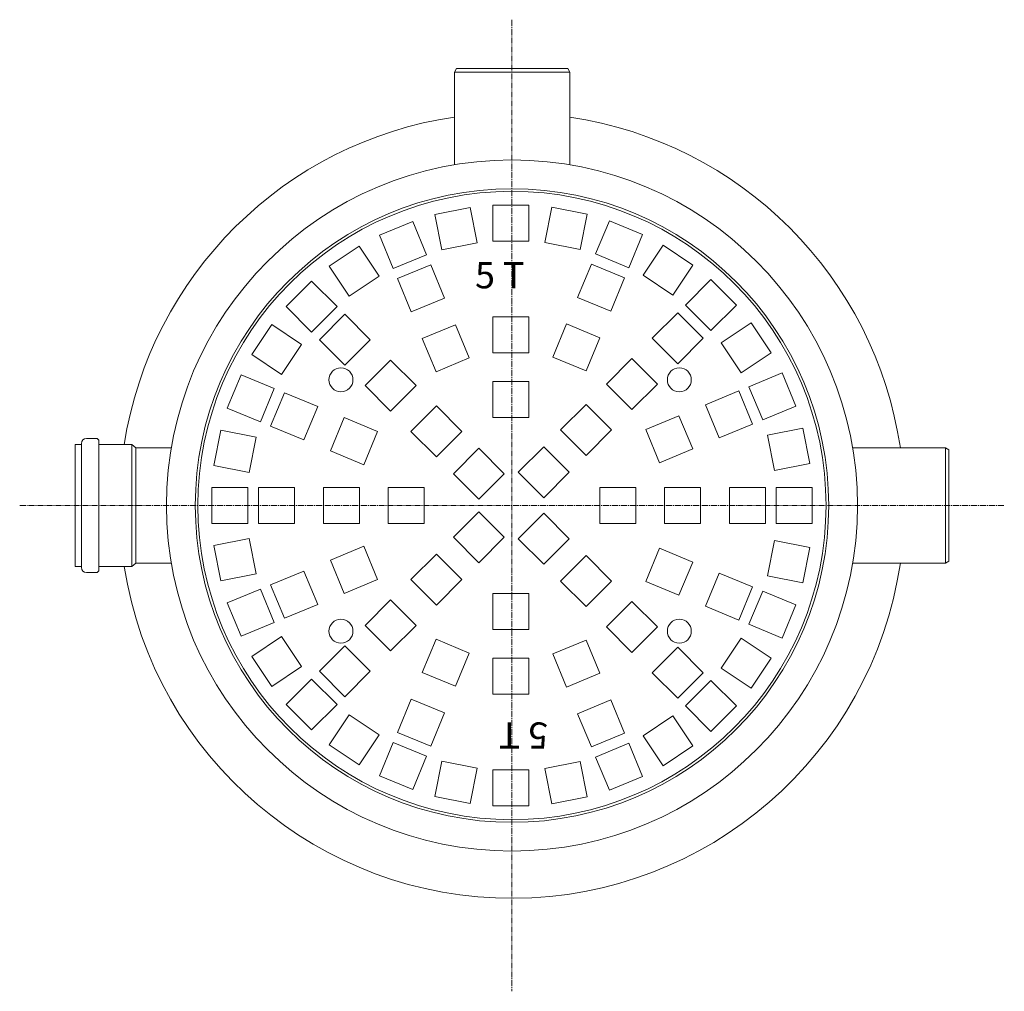
# Model space of a CAD drawing. Units: millimetres. Extents: x 1418 to 2871, y -299 to 2237.
# Drawn here: x 1687 to 2628, y -299 to 629 of the extents above; entities that cross this region are included whole.
import ezdxf

# ---------------------------------------------------------------- set-up
doc = ezdxf.new("R2010")
doc.units = ezdxf.units.MM
doc.header["$MEASUREMENT"] = 0
doc.linetypes.add('CENTER2', pattern=[28.575, 19.05, -3.175, 3.175, -3.175])
doc.styles.get("Standard").update_dxf_attribs({"font": 'romans.shx'})

# ---------------------------------------------------------------- blocks, each defined once
blk = doc.blocks.new('A$C3F6241BC')
at = {"color": 1, "linetype": 'CENTER2', "lineweight": 20, "ltscale": 0.3}
for p, q in [((470.24, 927.74), (470.24, 0)), ((0, 463.87), (940.49, 463.87))]:
    blk.add_line(p, q, dxfattribs=at)
at = {"lineweight": 20}
for p, q in [((415.24, 877.79), (417.19, 881.17)), ((415.24, 877.79), (415.24, 789.26)), ((470.24, 877.79), (415.24, 877.79)), ((417.19, 881.17), (470.24, 881.17)), ((523.53, 881.17), (470.48, 881.17)), ((470.48, 877.79), (525.48, 877.79)), ((525.48, 877.79), (523.53, 881.17)), ((525.48, 877.79), (525.48, 789.22)), ((63.74, 527.87), (73.94, 527.87)), ((75.44, 526.37), (73.94, 527.87)), ((52.94, 463.87), (52.94, 522.07)), ((52.94, 522.07), (58.94, 522.07)), ((58.94, 463.87), (58.94, 523.07)), ((75.44, 463.87), (75.44, 526.37)), ((75.44, 522.07), (106.97, 522.07)), ((106.97, 522.07), (106.97, 463.87)), ((106.97, 522.07), (110.94, 518.87)), ((110.94, 518.87), (110.94, 463.87)), ((110.94, 518.87), (144.86, 518.87)), ((884.17, 518.87), (795.63, 518.87)), ((884.17, 463.87), (884.17, 518.87)), ((884.17, 518.87), (887.54, 516.92)), ((887.54, 516.92), (887.54, 463.87)), ((52.94, 463.87), (52.94, 405.67)), ((58.94, 463.87), (58.94, 404.67)), ((75.44, 463.87), (75.44, 401.37)), ((106.97, 405.67), (106.97, 463.87)), ((110.94, 408.87), (110.94, 463.87)), ((884.17, 463.87), (884.17, 408.87)), ((887.54, 410.82), (887.54, 463.87)), ((52.94, 405.67), (58.94, 405.67)), ((75.44, 405.67), (106.97, 405.67)), ((106.97, 405.67), (110.94, 408.87)), ((110.94, 408.87), (144.86, 408.87)), ((884.17, 408.87), (795.63, 408.87)), ((884.17, 408.87), (887.54, 410.82)), ((63.74, 399.87), (73.94, 399.87)), ((75.44, 401.37), (73.94, 399.87))]:
    blk.add_line(p, q, dxfattribs=at)
at = {"lineweight": 18}
for p, q in [((396.46, 741.67), (430.17, 748.37)), ((436.88, 714.65), (430.17, 748.37)), ((452.07, 750.72), (486.45, 750.72)), ((452.07, 716.34), (452.07, 750.72)), ((486.45, 750.72), (486.45, 716.34)), ((501.67, 715.04), (508.38, 748.76)), ((508.38, 748.76), (542.1, 742.05)), ((343.68, 721.93), (375.44, 735.09)), ((375.44, 735.09), (388.6, 703.33)), ((403.16, 707.95), (396.46, 741.67)), ((542.1, 742.05), (535.39, 708.33)), ((550.07, 704.08), (563.23, 735.84)), ((563.23, 735.84), (594.99, 722.69)), ((356.83, 690.17), (343.68, 721.93)), ((486.45, 716.34), (452.07, 716.34)), ((535.39, 708.33), (501.67, 715.04)), ((594.99, 722.69), (581.83, 690.92)), ((295.76, 692.28), (324.35, 711.38)), ((324.35, 711.38), (343.45, 682.8)), ((436.88, 714.65), (403.16, 707.95)), ((595.4, 683.89), (614.5, 712.48)), ((614.5, 712.48), (643.08, 693.38)), ((388.6, 703.33), (356.83, 690.17)), ((581.83, 690.92), (550.07, 704.08)), ((314.87, 663.7), (295.76, 692.28)), ((360.84, 680.49), (392.61, 693.65)), ((392.61, 693.65), (405.76, 661.89)), ((532.9, 662.64), (546.06, 694.4)), ((546.06, 694.4), (577.82, 681.25)), ((643.08, 693.38), (623.98, 664.79)), ((254.56, 653.85), (278.87, 678.16)), ((278.87, 678.16), (303.18, 653.85)), ((343.45, 682.8), (314.87, 663.7)), ((374, 648.73), (360.84, 680.49)), ((577.82, 681.25), (564.67, 649.48)), ((623.98, 664.79), (595.4, 683.89)), ((635.92, 655.25), (660.23, 679.56)), ((660.23, 679.56), (684.54, 655.25)), ((405.76, 661.89), (374, 648.73)), ((564.67, 649.48), (532.9, 662.64)), ((278.87, 629.54), (254.56, 653.85)), ((303.18, 653.85), (278.87, 629.54)), ((660.23, 630.94), (635.92, 655.25)), ((684.54, 655.25), (660.23, 630.94)), ((286.27, 622.14), (310.58, 646.45)), ((310.58, 646.45), (334.89, 622.14)), ((452.07, 644), (486.45, 644)), ((452.07, 609.62), (452.07, 644)), ((486.45, 644), (486.45, 609.62)), ((604.2, 623.53), (628.51, 647.84)), ((628.51, 647.84), (652.82, 623.53)), ((221.64, 608.13), (240.74, 636.71)), ((240.74, 636.71), (269.32, 617.61)), ((384.52, 623.33), (416.28, 636.49)), ((416.28, 636.49), (429.44, 604.73)), ((509.23, 605.48), (522.38, 637.24)), ((522.38, 637.24), (554.15, 624.09)), ((670.07, 619.25), (698.65, 638.35)), ((698.65, 638.35), (717.75, 609.76)), ((310.58, 597.83), (286.27, 622.14)), ((334.89, 622.14), (310.58, 597.83)), ((397.68, 591.57), (384.52, 623.33)), ((554.15, 624.09), (540.99, 592.32)), ((628.51, 599.22), (604.2, 623.53)), ((652.82, 623.53), (628.51, 599.22)), ((269.32, 617.61), (250.22, 589.03)), ((689.17, 590.66), (670.07, 619.25)), ((250.22, 589.03), (221.64, 608.13)), ((330.02, 578.39), (354.33, 602.7)), ((354.33, 602.7), (378.64, 578.39)), ((429.44, 604.73), (397.68, 591.57)), ((486.45, 609.62), (452.07, 609.62)), ((540.99, 592.32), (509.23, 605.48)), ((560.45, 579.78), (584.76, 604.09)), ((584.76, 604.09), (609.07, 579.78)), ((717.75, 609.76), (689.17, 590.66)), ((198.27, 556.85), (211.43, 588.62)), ((211.43, 588.62), (243.19, 575.46)), ((696.54, 577.28), (728.3, 590.44)), ((728.3, 590.44), (741.46, 558.67)), ((243.19, 575.46), (230.03, 543.7)), ((354.33, 554.08), (330.02, 578.39)), ((378.64, 578.39), (354.33, 554.08)), ((452.07, 582.13), (486.45, 582.13)), ((452.07, 547.75), (452.07, 582.13)), ((486.45, 582.13), (486.45, 547.75)), ((584.76, 555.47), (560.45, 579.78)), ((609.07, 579.78), (584.76, 555.47)), ((709.7, 545.52), (696.54, 577.28)), ((239.71, 539.69), (252.87, 571.45)), ((252.87, 571.45), (284.63, 558.29)), ((655.1, 560.11), (686.86, 573.27)), ((686.86, 573.27), (700.02, 541.51)), ((230.03, 543.7), (198.27, 556.85)), ((284.63, 558.29), (271.47, 526.53)), ((373.77, 534.64), (398.08, 558.95)), ((398.08, 558.95), (422.39, 534.64)), ((516.7, 536.03), (541.01, 560.34)), ((541.01, 560.34), (565.32, 536.03)), ((668.26, 528.35), (655.1, 560.11)), ((741.46, 558.67), (709.7, 545.52)), ((296.87, 516.01), (310.03, 547.77)), ((310.03, 547.77), (341.79, 534.62)), ((486.45, 547.75), (452.07, 547.75)), ((597.94, 536.44), (629.7, 549.59)), ((629.7, 549.59), (642.86, 517.83)), ((271.47, 526.53), (239.71, 539.69)), ((611.1, 504.68), (597.94, 536.44)), ((700.02, 541.51), (668.26, 528.35)), ((714.32, 530.95), (748.04, 537.66)), ((748.04, 537.66), (754.74, 503.94)), ((185.36, 502.01), (192.06, 535.73)), ((192.06, 535.73), (225.78, 529.02)), ((225.78, 529.02), (219.08, 495.3)), ((341.79, 534.62), (328.63, 502.86)), ((398.08, 510.33), (373.77, 534.64)), ((422.39, 534.64), (398.08, 510.33)), ((541.01, 511.72), (516.7, 536.03)), ((565.32, 536.03), (541.01, 511.72)), ((721.03, 497.23), (714.32, 530.95)), ((414.24, 494.17), (438.55, 518.48)), ((438.55, 518.48), (462.86, 494.17)), ((476.24, 495.57), (500.55, 519.88)), ((500.55, 519.88), (524.86, 495.57)), ((642.86, 517.83), (611.1, 504.68)), ((328.63, 502.86), (296.87, 516.01)), ((219.08, 495.3), (185.36, 502.01)), ((754.74, 503.94), (721.03, 497.23)), ((438.55, 469.86), (414.24, 494.17)), ((462.86, 494.17), (438.55, 469.86)), ((500.55, 471.26), (476.24, 495.57)), ((524.86, 495.57), (500.55, 471.26)), ((183.39, 463.87), (183.39, 481.03)), ((183.39, 481.03), (217.77, 481.03)), ((217.77, 481.03), (217.77, 463.87)), ((262.63, 481.03), (228.25, 481.03)), ((228.25, 481.03), (228.25, 463.87)), ((262.63, 463.87), (262.63, 481.03)), ((290.12, 481.03), (290.12, 463.87)), ((324.49, 481.03), (290.12, 481.03)), ((324.49, 463.87), (324.49, 481.03)), ((351.98, 463.87), (351.98, 481.03)), ((351.98, 481.03), (386.36, 481.03)), ((386.36, 481.03), (386.36, 463.87)), ((554.12, 463.87), (554.12, 481.03)), ((554.12, 481.03), (588.5, 481.03)), ((588.5, 481.03), (588.5, 463.87)), ((615.99, 463.87), (615.99, 481.03)), ((615.99, 481.03), (650.37, 481.03)), ((650.37, 481.03), (650.37, 463.87)), ((677.86, 463.87), (677.86, 481.03)), ((677.86, 481.03), (712.24, 481.03)), ((712.24, 481.03), (712.24, 463.87)), ((722.72, 463.87), (722.72, 481.03)), ((722.72, 481.03), (757.1, 481.03)), ((757.1, 481.03), (757.1, 463.87)), ((183.39, 463.87), (183.39, 446.71)), ((217.77, 446.71), (217.77, 463.87)), ((228.25, 446.71), (228.25, 463.87)), ((262.63, 463.87), (262.63, 446.71)), ((290.12, 446.71), (290.12, 463.87)), ((324.49, 463.87), (324.49, 446.71)), ((351.98, 463.87), (351.98, 446.71)), ((386.36, 446.71), (386.36, 463.87)), ((554.12, 463.87), (554.12, 446.71)), ((588.5, 446.71), (588.5, 463.87)), ((615.99, 463.87), (615.99, 446.71)), ((650.37, 446.71), (650.37, 463.87)), ((677.86, 463.87), (677.86, 446.71)), ((712.24, 446.71), (712.24, 463.87)), ((722.72, 463.87), (722.72, 446.71)), ((757.1, 446.71), (757.1, 463.87)), ((438.55, 457.88), (414.24, 433.57)), ((462.86, 433.57), (438.55, 457.88)), ((500.55, 456.48), (476.24, 432.17)), ((524.86, 432.17), (500.55, 456.48)), ((183.39, 446.71), (217.77, 446.71)), ((262.63, 446.71), (228.25, 446.71)), ((324.49, 446.71), (290.12, 446.71)), ((351.98, 446.71), (386.36, 446.71)), ((554.12, 446.71), (588.5, 446.71)), ((615.99, 446.71), (650.37, 446.71)), ((677.86, 446.71), (712.24, 446.71)), ((722.72, 446.71), (757.1, 446.71)), ((414.24, 433.57), (438.55, 409.26)), ((438.55, 409.26), (462.86, 433.57)), ((219.08, 432.44), (185.36, 425.73)), ((185.36, 425.73), (192.06, 392.02)), ((225.78, 398.72), (219.08, 432.44)), ((328.63, 424.89), (296.87, 411.73)), ((341.79, 393.12), (328.63, 424.89)), ((476.24, 432.17), (500.55, 407.86)), ((500.55, 407.86), (524.86, 432.17)), ((721.03, 430.51), (714.32, 396.79)), ((754.74, 423.8), (721.03, 430.51)), ((748.04, 390.08), (754.74, 423.8)), ((398.08, 417.41), (373.77, 393.1)), ((422.39, 393.1), (398.08, 417.41)), ((541.01, 416.02), (516.7, 391.71)), ((565.32, 391.71), (541.01, 416.02)), ((611.1, 423.07), (597.94, 391.3)), ((642.86, 409.91), (611.1, 423.07)), ((296.87, 411.73), (310.03, 379.97)), ((629.7, 378.15), (642.86, 409.91)), ((192.06, 392.02), (225.78, 398.72)), ((271.47, 401.21), (239.71, 388.05)), ((284.63, 369.45), (271.47, 401.21)), ((668.26, 399.39), (655.1, 367.63)), ((700.02, 386.23), (668.26, 399.39)), ((714.32, 396.79), (748.04, 390.08)), ((239.71, 388.05), (252.87, 356.29)), ((310.03, 379.97), (341.79, 393.12)), ((373.77, 393.1), (398.08, 368.79)), ((398.08, 368.79), (422.39, 393.1)), ((516.7, 391.71), (541.01, 367.4)), ((541.01, 367.4), (565.32, 391.71)), ((597.94, 391.3), (629.7, 378.15)), ((686.86, 354.47), (700.02, 386.23)), ((230.03, 384.05), (198.27, 370.89)), ((243.19, 352.28), (230.03, 384.05)), ((486.45, 379.99), (452.07, 379.99)), ((452.07, 379.99), (452.07, 345.61)), ((486.45, 345.61), (486.45, 379.99)), ((709.7, 382.22), (696.54, 350.46)), ((741.46, 369.07), (709.7, 382.22)), ((198.27, 370.89), (211.43, 339.13)), ((252.87, 356.29), (284.63, 369.45)), ((354.33, 373.66), (330.02, 349.35)), ((378.64, 349.35), (354.33, 373.66)), ((584.76, 372.27), (560.45, 347.96)), ((609.07, 347.96), (584.76, 372.27)), ((655.1, 367.63), (686.86, 354.47)), ((728.3, 337.31), (741.46, 369.07)), ((211.43, 339.13), (243.19, 352.28)), ((330.02, 349.35), (354.33, 325.04)), ((354.33, 325.04), (378.64, 349.35)), ((696.54, 350.46), (728.3, 337.31)), ((250.22, 338.72), (221.64, 319.62)), ((269.32, 310.13), (250.22, 338.72)), ((452.07, 345.61), (486.45, 345.61)), ((560.45, 347.96), (584.76, 323.65)), ((584.76, 323.65), (609.07, 347.96)), ((310.58, 329.91), (286.27, 305.6)), ((334.89, 305.6), (310.58, 329.91)), ((397.68, 336.17), (384.52, 304.41)), ((429.44, 323.02), (397.68, 336.17)), ((540.99, 335.42), (509.23, 322.26)), ((554.15, 303.66), (540.99, 335.42)), ((689.17, 337.08), (670.07, 308.49)), ((717.75, 317.98), (689.17, 337.08)), ((416.28, 291.25), (429.44, 323.02)), ((509.23, 322.26), (522.38, 290.5)), ((628.51, 328.52), (604.2, 304.21)), ((652.82, 304.21), (628.51, 328.52)), ((221.64, 319.62), (240.74, 291.03)), ((486.45, 318.12), (452.07, 318.12)), ((452.07, 318.12), (452.07, 283.74)), ((486.45, 283.74), (486.45, 318.12)), ((698.65, 289.39), (717.75, 317.98)), ((240.74, 291.03), (269.32, 310.13)), ((286.27, 305.6), (310.58, 281.29)), ((310.58, 281.29), (334.89, 305.6)), ((384.52, 304.41), (416.28, 291.25)), ((522.38, 290.5), (554.15, 303.66)), ((604.2, 304.21), (628.51, 279.9)), ((628.51, 279.9), (652.82, 304.21)), ((670.07, 308.49), (698.65, 289.39)), ((278.87, 298.2), (254.56, 273.89)), ((303.18, 273.89), (278.87, 298.2)), ((660.23, 296.8), (635.92, 272.49)), ((684.54, 272.49), (660.23, 296.8)), ((452.07, 283.74), (486.45, 283.74)), ((254.56, 273.89), (278.87, 249.58)), ((278.87, 249.58), (303.18, 273.89)), ((374, 279.01), (360.84, 247.25)), ((405.76, 265.86), (374, 279.01)), ((564.67, 278.26), (532.9, 265.1)), ((577.82, 246.5), (564.67, 278.26)), ((314.87, 264.05), (295.76, 235.46)), ((343.45, 244.94), (314.87, 264.05)), ((392.61, 234.09), (405.76, 265.86)), ((532.9, 265.1), (546.06, 233.34)), ((635.92, 272.49), (660.23, 248.18)), ((660.23, 248.18), (684.54, 272.49)), ((623.98, 262.95), (595.4, 243.85)), ((643.08, 234.36), (623.98, 262.95)), ((324.35, 216.36), (343.45, 244.94)), ((360.84, 247.25), (392.61, 234.09)), ((546.06, 233.34), (577.82, 246.5)), ((295.76, 235.46), (324.35, 216.36)), ((356.83, 237.57), (343.68, 205.81)), ((388.6, 224.42), (356.83, 237.57)), ((581.83, 236.82), (550.07, 223.66)), ((594.99, 205.06), (581.83, 236.82)), ((595.4, 243.85), (614.5, 215.26)), ((614.5, 215.26), (643.08, 234.36)), ((375.44, 192.65), (388.6, 224.42)), ((403.16, 219.8), (396.46, 186.08)), ((436.88, 213.09), (403.16, 219.8)), ((535.39, 219.41), (501.67, 212.7)), ((542.1, 185.69), (535.39, 219.41)), ((550.07, 223.66), (563.23, 191.9)), ((436.88, 213.09), (430.17, 179.37)), ((486.45, 211.4), (452.07, 211.4)), ((452.07, 211.4), (452.07, 177.02)), ((486.45, 177.02), (486.45, 211.4)), ((501.67, 212.7), (508.38, 178.98)), ((343.68, 205.81), (375.44, 192.65)), ((563.23, 191.9), (594.99, 205.06)), ((396.46, 186.08), (430.17, 179.37)), ((508.38, 178.98), (542.1, 185.69)), ((452.07, 177.02), (486.45, 177.02))]:
    blk.add_line(p, q, dxfattribs=at)
for centre in [(306.87, 583.9), (630.08, 583.9), (306.87, 343.84), (630.08, 343.84)]:
    blk.add_circle(centre, 11.46, dxfattribs=at)
at = {"lineweight": 20}
for centre, radius, start, end in [((470.24, 463.87), 375, 98.4338, 171.07161), ((470.24, 463.87), 375, 8.4338, 81.52983), ((470.24, 463.87), 330, 0, 180), ((63.74, 523.07), 4.8, 90, 180), ((470.24, 463.87), 330, 180, 360), ((63.74, 404.67), 4.8, 180, 270), ((470.24, 463.87), 375, 188.92839, 351.5662)]:
    blk.add_arc(centre, radius, start, end, dxfattribs=at)
at = {"lineweight": 18}
for radius, start, end in [(302.5, 0, 180), (302.5, 0, 180), (300, 0, 180), (300, 0, 180), (302.5, 180, 360), (302.5, 180, 360), (300, 180, 360), (300, 180, 360)]:
    blk.add_arc((470.24, 463.87), radius, start, end, dxfattribs=at)
blk.add_text('5 T', height=25, dxfattribs=at).set_placement((434.98, 671.23))
blk.add_text('5 T', height=25, rotation=180, dxfattribs=at).set_placement((504.58, 256.74))

msp = doc.modelspace()

# ---------------------------------------------------------------- block references
at = {"lineweight": 20}
msp.add_blockref('A$C3F6241BC', (1687.43, -298.7), dxfattribs=at)

doc.saveas('drawing.dxf')
